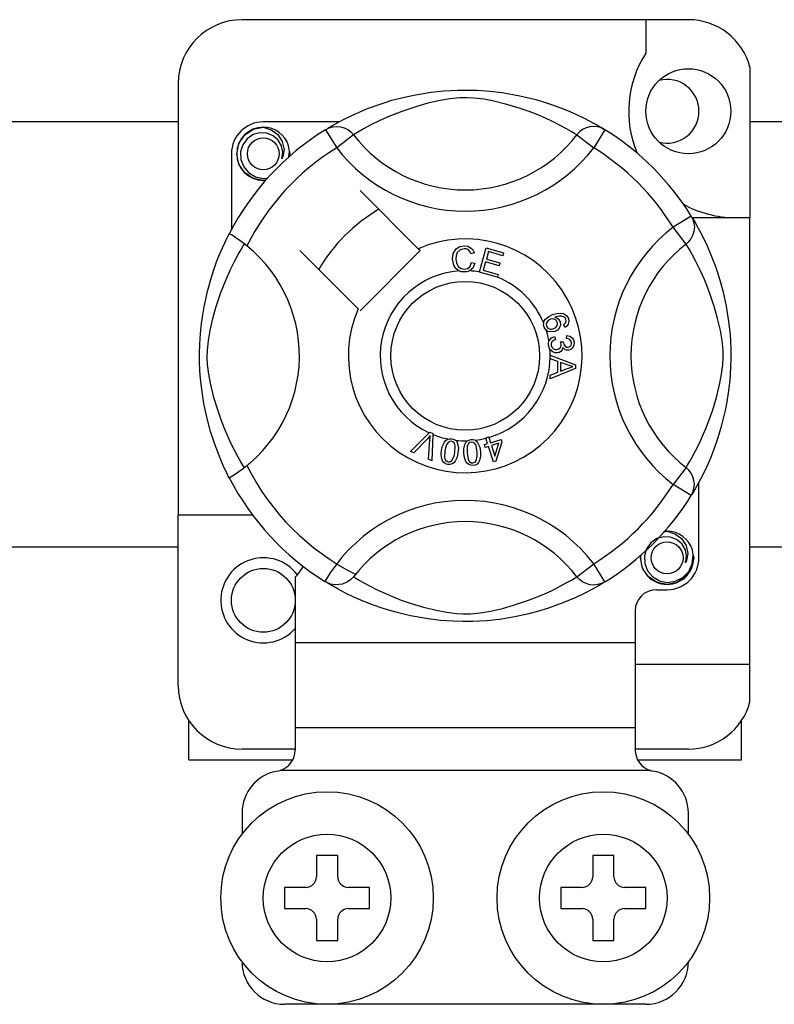
# Model space of a CAD drawing. Units: millimetres. Extents: x 355 to 1193, y -712 to -240.
# Drawn here: x 981 to 987, y -666 to -658 of the extents above; entities that cross this region are included whole.
import ezdxf

# ---------------------------------------------------------------- set-up
doc = ezdxf.new("R2010")
doc.units = ezdxf.units.MM

# ---------------------------------------------------------------- blocks, each defined once
blk = doc.blocks.new('ALZADO 10ISV')
for p, q in [((83.45, 37.3978), (80.0875, 37.3978)), ((83.1298, 37.3978), (83.1298, 37.145)), ((83.9144, 37.0404), (83.9144, 35.9076)), ((79.6071, 36.9174), (79.6071, 33.6659)), ((81.3943, 36.833), (81.5115, 36.8517)), ((81.5115, 36.8517), (81.6084, 36.8619)), ((81.6084, 36.8619), (81.7131, 36.8676)), ((81.7131, 36.8676), (81.7859, 36.8683)), ((81.7859, 36.8683), (81.8598, 36.8663)), ((81.8598, 36.8663), (81.955, 36.8596)), ((81.955, 36.8596), (82.0475, 36.8488)), ((81.1497, 36.7702), (81.2167, 36.7907)), ((81.2167, 36.7907), (81.2892, 36.81)), ((81.2892, 36.81), (81.3943, 36.833)), ((81.5793, 36.7895), (81.4881, 36.7687)), ((81.6529, 36.802), (81.5793, 36.7895)), ((81.7287, 36.8093), (81.6529, 36.802)), ((81.7827, 36.8102), (81.7287, 36.8093)), ((81.8345, 36.8075), (81.7827, 36.8102)), ((81.9081, 36.7985), (81.8345, 36.8075)), ((81.9747, 36.7861), (81.9081, 36.7985)), ((82.0823, 36.7599), (81.9747, 36.7861)), ((82.0475, 36.8488), (82.1799, 36.8256)), ((82.1799, 36.8256), (82.3013, 36.7962)), ((82.3013, 36.7962), (82.3878, 36.7702)), ((80.9415, 36.6894), (81.0326, 36.728)), ((81.0326, 36.728), (81.1497, 36.7702)), ((81.291, 36.7075), (81.1931, 36.6688)), ((81.4042, 36.7452), (81.291, 36.7075)), ((81.4881, 36.7687), (81.4042, 36.7452)), ((82.1763, 36.7317), (82.0823, 36.7599)), ((82.2505, 36.706), (82.1763, 36.7317)), ((82.3167, 36.6803), (82.2505, 36.706)), ((82.3878, 36.7702), (82.4667, 36.7427)), ((82.4667, 36.7427), (82.5386, 36.7143)), ((82.5386, 36.7143), (82.6025, 36.6864)), ((77.3452, 36.6299), (79.6071, 36.6299)), ((80.8088, 36.6231), (80.8669, 36.6536)), ((80.8669, 36.6536), (80.9415, 36.6894)), ((81.1194, 36.6356), (81.0576, 36.6049)), ((81.1931, 36.6688), (81.1194, 36.6356)), ((82.3748, 36.6556), (82.3167, 36.6803)), ((82.426, 36.6319), (82.3748, 36.6556)), ((82.4854, 36.6021), (82.426, 36.6319)), ((82.6025, 36.6864), (82.6705, 36.6537)), ((82.6705, 36.6537), (82.7261, 36.6245)), ((83.9144, 36.6299), (86.1763, 36.6299)), ((80.1054, 36.5288), (80.1715, 36.5731)), ((80.1715, 36.5731), (80.2476, 36.5881)), ((80.2183, 36.5823), (80.221, 36.5835)), ((80.221, 36.5835), (80.2363, 36.5866)), ((80.2363, 36.5866), (80.2439, 36.5877)), ((80.2439, 36.5877), (80.2459, 36.5879)), ((80.2459, 36.5879), (80.2468, 36.588)), ((80.2468, 36.588), (80.2473, 36.5881)), ((80.2473, 36.5881), (80.2476, 36.5881)), ((80.8184, 36.6281), (80.2476, 36.6281)), ((80.2476, 36.5881), (80.2476, 36.5881)), ((80.2476, 36.5881), (80.3068, 36.5694)), ((80.2476, 36.5881), (80.2476, 36.5881)), ((80.2476, 36.5881), (80.2476, 36.5881)), ((80.2476, 36.5881), (80.2476, 36.5881)), ((80.3068, 36.5694), (80.3563, 36.5321)), ((80.7163, 36.5693), (80.7426, 36.5824)), ((80.7163, 36.5693), (80.8005, 36.4331)), ((80.7323, 36.5791), (80.7651, 36.5985)), ((80.7387, 36.5835), (80.734, 36.581)), ((80.7426, 36.5824), (80.7708, 36.5904)), ((80.7651, 36.5985), (80.8088, 36.6231)), ((80.7708, 36.5904), (80.8, 36.5932)), ((80.8, 36.5932), (80.8293, 36.5905)), ((80.8293, 36.5905), (80.8575, 36.5826)), ((80.8575, 36.5826), (80.8839, 36.5697)), ((80.8839, 36.5697), (80.9074, 36.5521)), ((80.9686, 36.5556), (80.9409, 36.5389)), ((81.007, 36.5777), (80.9686, 36.5556)), ((81.0576, 36.6049), (81.007, 36.5777)), ((82.5326, 36.5765), (82.4854, 36.6021)), ((82.568, 36.5561), (82.5326, 36.5765)), ((82.5927, 36.5413), (82.568, 36.5561)), ((82.6536, 36.5697), (82.6301, 36.5521)), ((82.68, 36.5826), (82.6536, 36.5697)), ((82.7082, 36.5905), (82.68, 36.5826)), ((82.7375, 36.5932), (82.7082, 36.5905)), ((82.7261, 36.6245), (82.7698, 36.6)), ((82.8212, 36.5693), (82.737, 36.4331)), ((82.7667, 36.5904), (82.7375, 36.5932)), ((82.7949, 36.5824), (82.7667, 36.5904)), ((82.7698, 36.6), (82.8006, 36.5818)), ((82.8212, 36.5693), (82.7949, 36.5824)), ((82.8006, 36.5818), (82.8212, 36.5693)), ((82.8212, 36.5693), (82.8212, 36.5693)), ((80.063, 36.4653), (80.1054, 36.5288)), ((80.1253, 36.5006), (80.0931, 36.456)), ((80.1704, 36.5321), (80.1253, 36.5006)), ((80.2218, 36.5467), (80.1704, 36.5321)), ((80.2739, 36.544), (80.2218, 36.5467)), ((80.3222, 36.5244), (80.2739, 36.544)), ((80.3606, 36.4907), (80.3222, 36.5244)), ((80.3563, 36.5321), (80.3903, 36.4804)), ((80.3853, 36.448), (80.3606, 36.4907)), ((80.9274, 36.5305), (80.8005, 36.4331)), ((80.9074, 36.5521), (80.9274, 36.5305)), ((80.9409, 36.5389), (80.9274, 36.5305)), ((82.6101, 36.5305), (82.5927, 36.5413)), ((82.6301, 36.5521), (82.6101, 36.5305)), ((82.6101, 36.5305), (82.737, 36.4331)), ((80.0474, 36.388), (80.063, 36.4653)), ((80.0931, 36.456), (80.0767, 36.4026)), ((80.3947, 36.3996), (80.3853, 36.448)), ((80.3903, 36.4804), (80.4035, 36.4197)), ((80.4035, 36.4197), (80.3947, 36.3677)), ((80.4451, 36.4069), (80.4385, 36.448)), ((80.4401, 36.3638), (80.4451, 36.4069)), ((80.0074, 36.388), (80.0074, 35.8175)), ((80.063, 36.3106), (80.0474, 36.388)), ((80.0767, 36.4026), (80.0787, 36.3448)), ((80.0787, 36.3448), (80.0997, 36.2909)), ((80.3874, 36.3508), (80.3947, 36.3996)), ((80.3947, 36.3677), (80.3874, 36.3508)), ((80.4477, 36.388), (80.4435, 36.3667)), ((80.4477, 36.388), (80.4435, 36.3667)), ((80.4447, 36.4032), (80.4477, 36.388)), ((80.4447, 36.4032), (80.4477, 36.388)), ((80.1054, 36.2471), (80.063, 36.3106)), ((80.0997, 36.2909), (80.1372, 36.2464)), ((80.1715, 36.2028), (80.1054, 36.2471)), ((80.1372, 36.2464), (80.1892, 36.2152)), ((80.2476, 36.1878), (80.1715, 36.2028)), ((80.1892, 36.2152), (80.2487, 36.203)), ((80.2687, 36.192), (80.2476, 36.1878)), ((80.2487, 36.203), (80.2824, 36.2073)), ((81.4151, 35.6733), (80.9762, 36.1123)), ((83.4713, 35.9192), (83.3351, 35.835)), ((83.4713, 35.9192), (83.4843, 35.893)), ((83.477, 35.9076), (83.9144, 35.9076)), ((83.481, 35.9032), (83.5004, 35.8705)), ((83.4854, 35.8969), (83.4829, 35.9015)), ((83.4843, 35.893), (83.4924, 35.8647)), ((83.9144, 32.545), (83.9144, 35.9076)), ((83.4325, 35.7082), (83.3351, 35.835)), ((83.4924, 35.8647), (83.4951, 35.8355)), ((83.4951, 35.8355), (83.4925, 35.8063)), ((83.5004, 35.8705), (83.5251, 35.8267)), ((83.5251, 35.8267), (83.5556, 35.7686)), ((79.9573, 35.7181), (79.9721, 35.7489)), ((79.9721, 35.7489), (79.9829, 35.7706)), ((79.9829, 35.7706), (79.9901, 35.7847)), ((79.9941, 35.7838), (79.9901, 35.7847)), ((79.9901, 35.7847), (79.9901, 35.7847)), ((80.0117, 35.7741), (79.9941, 35.7838)), ((80.0417, 35.7546), (80.0117, 35.7741)), ((80.0808, 35.7268), (80.0417, 35.7546)), ((83.4716, 35.7516), (83.4541, 35.7281)), ((83.4846, 35.778), (83.4716, 35.7516)), ((83.4925, 35.8063), (83.4846, 35.778)), ((83.5556, 35.7686), (83.5913, 35.694)), ((79.9186, 35.6304), (79.9393, 35.6786)), ((79.9393, 35.6786), (79.9573, 35.7181)), ((80.0579, 35.6286), (80.0799, 35.667)), ((80.0799, 35.667), (80.0966, 35.6947)), ((80.1235, 35.6938), (80.0808, 35.7268)), ((80.0966, 35.6947), (80.105, 35.7082)), ((81.4291, 35.6594), (81.4151, 35.6733)), ((81.6786, 35.6366), (81.7005, 35.6717)), ((81.7005, 35.6717), (81.7283, 35.6888)), ((81.7303, 35.6659), (81.7086, 35.644)), ((81.7283, 35.6888), (81.7603, 35.695)), ((81.7604, 35.6734), (81.7303, 35.6659)), ((81.7603, 35.695), (81.7883, 35.6916)), ((81.7757, 35.6721), (81.7604, 35.6734)), ((81.79, 35.6664), (81.7757, 35.6721)), ((81.7883, 35.6916), (81.8132, 35.6784)), ((81.8039, 35.6527), (81.79, 35.6664)), ((81.8132, 35.6784), (81.8278, 35.6617)), ((81.8752, 35.4984), (81.9257, 35.6793)), ((81.9257, 35.6793), (82.0583, 35.6423)), ((83.4541, 35.7281), (83.4325, 35.7082)), ((83.4409, 35.6947), (83.4325, 35.7082)), ((83.4576, 35.667), (83.4409, 35.6947)), ((83.4796, 35.6286), (83.4576, 35.667)), ((83.5913, 35.694), (83.63, 35.6029)), ((79.896, 35.5731), (79.9186, 35.6304)), ((80.0306, 35.578), (80.0579, 35.6286)), ((80.5233, 35.6594), (80.9622, 35.2204)), ((80.9762, 35.2065), (81.4291, 35.6594)), ((81.6731, 35.5955), (81.6786, 35.6366)), ((81.6826, 35.5494), (81.6731, 35.5955)), ((81.701, 35.6207), (81.6991, 35.5963)), ((81.6991, 35.5963), (81.7035, 35.5651)), ((81.7086, 35.644), (81.701, 35.6207)), ((81.8124, 35.6351), (81.8039, 35.6527)), ((81.8371, 35.6416), (81.8124, 35.6351)), ((81.8278, 35.6617), (81.8371, 35.6416)), ((81.944, 35.6509), (81.9283, 35.5947)), ((81.9283, 35.5947), (82.0297, 35.5664)), ((82.0523, 35.6206), (81.944, 35.6509)), ((82.0583, 35.6423), (82.0523, 35.6206)), ((83.5069, 35.578), (83.4796, 35.6286)), ((83.63, 35.6029), (83.6512, 35.5469)), ((79.8724, 35.5071), (79.896, 35.5731)), ((79.9999, 35.5162), (80.0306, 35.578)), ((81.6979, 35.5236), (81.6826, 35.5494)), ((81.7217, 35.5055), (81.6979, 35.5236)), ((81.7035, 35.5651), (81.7179, 35.5373)), ((81.7179, 35.5373), (81.7384, 35.5237)), ((81.7384, 35.5237), (81.7628, 35.5195)), ((81.7628, 35.5195), (81.7848, 35.5242)), ((81.7848, 35.5242), (81.8029, 35.5374)), ((81.8259, 35.5267), (81.8012, 35.5065)), ((81.8029, 35.5374), (81.8171, 35.5695)), ((81.8171, 35.5695), (81.8425, 35.5639)), ((81.8425, 35.5639), (81.8259, 35.5267)), ((81.9223, 35.5732), (81.9048, 35.5107)), ((82.0237, 35.5448), (81.9223, 35.5732)), ((82.0297, 35.5664), (82.0237, 35.5448)), ((83.5376, 35.5162), (83.5069, 35.578)), ((83.6512, 35.5469), (83.6722, 35.4858)), ((79.8491, 35.4334), (79.8724, 35.5071)), ((79.9667, 35.4424), (79.9999, 35.5162)), ((81.7395, 35.4999), (81.7217, 35.5055)), ((81.7654, 35.498), (81.7395, 35.4999)), ((81.7813, 35.4997), (81.7654, 35.498)), ((81.8012, 35.5065), (81.7813, 35.4997)), ((81.8746, 35.4959), (81.8752, 35.4984)), ((82.0114, 35.4577), (81.8746, 35.4959)), ((81.9048, 35.5107), (82.0174, 35.4793)), ((82.0119, 35.4594), (82.0114, 35.4577)), ((82.0174, 35.4793), (82.0119, 35.4594)), ((83.5708, 35.4424), (83.5376, 35.5162)), ((83.6722, 35.4858), (83.6926, 35.4189)), ((79.8267, 35.3511), (79.8491, 35.4334)), ((79.9281, 35.3445), (79.9667, 35.4424)), ((83.6095, 35.3445), (83.5708, 35.4424)), ((83.6926, 35.4189), (83.712, 35.3463)), ((79.8017, 35.2365), (79.8267, 35.3511)), ((79.8903, 35.2314), (79.9281, 35.3445)), ((83.6472, 35.2314), (83.6095, 35.3445)), ((83.712, 35.3463), (83.7349, 35.2412)), ((79.7911, 35.1748), (79.8017, 35.2365)), ((79.8669, 35.1474), (79.8903, 35.2314)), ((83.6706, 35.1474), (83.6472, 35.2314)), ((83.7349, 35.2412), (83.7537, 35.124)), ((79.782, 35.1094), (79.7911, 35.1748)), ((79.846, 35.0562), (79.8669, 35.1474)), ((82.3732, 35.1434), (82.3982, 35.1633)), ((82.3982, 35.1633), (82.4273, 35.1766)), ((82.4273, 35.1766), (82.4729, 35.1882)), ((82.4753, 35.1663), (82.4438, 35.158)), ((82.4438, 35.158), (82.4582, 35.1528)), ((82.4582, 35.1528), (82.4705, 35.1436)), ((82.4729, 35.1882), (82.5095, 35.1852)), ((82.496, 35.1661), (82.4753, 35.1663)), ((82.5153, 35.1588), (82.496, 35.1661)), ((82.5095, 35.1852), (82.5345, 35.1685)), ((82.5221, 35.1527), (82.5153, 35.1588)), ((82.5279, 35.1426), (82.5221, 35.1527)), ((82.5345, 35.1685), (82.5463, 35.1479)), ((82.5463, 35.1479), (82.5504, 35.1262)), ((83.6915, 35.0562), (83.6706, 35.1474)), ((79.7742, 35.034), (79.782, 35.1094)), ((82.3598, 35.0996), (82.36, 35.1132)), ((82.3637, 35.083), (82.3598, 35.0996)), ((82.36, 35.1132), (82.3601, 35.1146)), ((82.3601, 35.1146), (82.3648, 35.1299)), ((82.3705, 35.0696), (82.3637, 35.083)), ((82.3648, 35.1299), (82.3732, 35.1434)), ((82.3832, 35.1185), (82.3795, 35.1044)), ((82.3795, 35.1044), (82.3816, 35.09)), ((82.3816, 35.09), (82.3919, 35.0757)), ((82.3949, 35.1328), (82.3832, 35.1185)), ((82.3919, 35.0757), (82.408, 35.0684)), ((82.411, 35.1421), (82.3949, 35.1328)), ((82.4243, 35.1451), (82.411, 35.1421)), ((82.4379, 35.1437), (82.4243, 35.1451)), ((82.4356, 35.0715), (82.451, 35.0799)), ((82.453, 35.1353), (82.4379, 35.1437)), ((82.451, 35.0799), (82.4618, 35.0937)), ((82.4625, 35.1208), (82.453, 35.1353)), ((82.4618, 35.0937), (82.4649, 35.1072)), ((82.4649, 35.1072), (82.4625, 35.1208)), ((82.4773, 35.0738), (82.4631, 35.0591)), ((82.4705, 35.1436), (82.4835, 35.1235)), ((82.4865, 35.0979), (82.4773, 35.0738)), ((82.4835, 35.1235), (82.4865, 35.0979)), ((82.5109, 35.1022), (82.5206, 35.1097)), ((82.5206, 35.081), (82.5109, 35.1022)), ((82.5206, 35.1097), (82.5265, 35.1173)), ((82.5349, 35.0909), (82.5206, 35.081)), ((82.5265, 35.1173), (82.53, 35.1313)), ((82.53, 35.1313), (82.5279, 35.1426)), ((82.5453, 35.1048), (82.5349, 35.0909)), ((82.5504, 35.1262), (82.5453, 35.1048)), ((83.7537, 35.124), (83.7639, 35.0272)), ((79.7692, 34.9554), (79.7742, 35.034)), ((79.8336, 34.9827), (79.846, 35.0562)), ((82.3797, 35.059), (82.3705, 35.0696)), ((82.3924, 35.0506), (82.3797, 35.059)), ((82.4069, 35.0461), (82.3924, 35.0506)), ((82.4451, 35.0497), (82.4069, 35.0461)), ((82.4077, 34.9906), (82.4193, 35.0018)), ((82.408, 35.0684), (82.422, 35.068)), ((82.4193, 35.0018), (82.4425, 35.0118)), ((82.422, 35.068), (82.4356, 35.0715)), ((82.4425, 35.0118), (82.4483, 34.9891)), ((82.4631, 35.0591), (82.4451, 35.0497)), ((82.5321, 34.9965), (82.5335, 35.0202)), ((82.5335, 35.0202), (82.556, 35.0153)), ((82.556, 35.0153), (82.5749, 35.0021)), ((82.5749, 35.0021), (82.5846, 34.9868)), ((83.7039, 34.9827), (83.6915, 35.0562)), ((83.7639, 35.0272), (83.7695, 34.9224)), ((79.7673, 34.8876), (79.7692, 34.9554)), ((79.8263, 34.9069), (79.8336, 34.9827)), ((82.3963, 34.9627), (82.3998, 34.9766)), ((82.3964, 34.9456), (82.3963, 34.9627)), ((82.4003, 34.9285), (82.3964, 34.9456)), ((82.3998, 34.9766), (82.4077, 34.9906)), ((82.4075, 34.9146), (82.4003, 34.9285)), ((82.4161, 34.9604), (82.4155, 34.9477)), ((82.4155, 34.9477), (82.4211, 34.9314)), ((82.4214, 34.9719), (82.4161, 34.9604)), ((82.4211, 34.9314), (82.4333, 34.9192)), ((82.4334, 34.9826), (82.4214, 34.9719)), ((82.4483, 34.9891), (82.4334, 34.9826)), ((82.475, 34.9185), (82.4867, 34.93)), ((82.4867, 34.93), (82.4915, 34.9419)), ((82.4874, 34.9708), (82.508, 34.9707)), ((82.4898, 34.9639), (82.4874, 34.9708)), ((82.4918, 34.9548), (82.4898, 34.9639)), ((82.4915, 34.9419), (82.4918, 34.9548)), ((82.5052, 34.9297), (82.5003, 34.9126)), ((82.52, 34.9141), (82.5052, 34.9297)), ((82.508, 34.9707), (82.508, 34.9685)), ((82.508, 34.9685), (82.5081, 34.9669)), ((82.5081, 34.9669), (82.5123, 34.9517)), ((82.5123, 34.9517), (82.5212, 34.9388)), ((82.5212, 34.9388), (82.5319, 34.9328)), ((82.5319, 34.9328), (82.5442, 34.9321)), ((82.5547, 34.9909), (82.5321, 34.9965)), ((82.5442, 34.9321), (82.5569, 34.9364)), ((82.5654, 34.9805), (82.5547, 34.9909)), ((82.5569, 34.9364), (82.5662, 34.946)), ((82.5777, 34.9254), (82.5638, 34.9138)), ((82.5701, 34.9664), (82.5654, 34.9805)), ((82.5662, 34.946), (82.5699, 34.9559)), ((82.5699, 34.9559), (82.5701, 34.9664)), ((82.5877, 34.9461), (82.5777, 34.9254)), ((82.5846, 34.9868), (82.5891, 34.9692)), ((82.5891, 34.9692), (82.5877, 34.9461)), ((83.7112, 34.9069), (83.7039, 34.9827)), ((79.7677, 34.8214), (79.7673, 34.8876)), ((79.8253, 34.8528), (79.8263, 34.9069)), ((79.828, 34.8011), (79.8253, 34.8528)), ((82.4282, 34.8957), (82.4075, 34.9146)), ((82.4092, 34.8712), (82.5998, 34.7984)), ((82.4092, 34.8707), (82.4092, 34.8712)), ((82.4092, 34.8648), (82.4092, 34.8707)), ((82.4093, 34.8444), (82.4092, 34.8648)), ((82.445, 34.8895), (82.4282, 34.8957)), ((82.4333, 34.9192), (82.4459, 34.914)), ((82.4629, 34.889), (82.445, 34.8895)), ((82.4459, 34.914), (82.4595, 34.9135)), ((82.4595, 34.9135), (82.475, 34.9185)), ((82.4766, 34.8921), (82.4629, 34.889)), ((82.4889, 34.8989), (82.4766, 34.8921)), ((82.5003, 34.9126), (82.4889, 34.8989)), ((82.5328, 34.9089), (82.52, 34.9141)), ((82.5465, 34.9082), (82.5328, 34.9089)), ((82.5638, 34.9138), (82.5465, 34.9082)), ((83.7095, 34.8011), (83.7122, 34.8528)), ((83.7122, 34.8528), (83.7112, 34.9069)), ((83.7702, 34.8496), (83.7682, 34.7758)), ((83.7695, 34.9224), (83.7702, 34.8496)), ((79.7703, 34.7555), (79.7677, 34.8214)), ((79.837, 34.7275), (79.828, 34.8011)), ((82.467, 34.8236), (82.4093, 34.8444)), ((82.4672, 34.744), (82.467, 34.8236)), ((82.4875, 34.8164), (82.4876, 34.7518)), ((82.5434, 34.7955), (82.4875, 34.8164)), ((82.5403, 34.7717), (82.5623, 34.7797)), ((82.5592, 34.7903), (82.5434, 34.7955)), ((82.5798, 34.7853), (82.5592, 34.7903)), ((82.5623, 34.7797), (82.5798, 34.7853)), ((82.5998, 34.7984), (82.5999, 34.7712)), ((83.7005, 34.7275), (83.7095, 34.8011)), ((83.7682, 34.7758), (83.7616, 34.6806)), ((79.7747, 34.694), (79.7703, 34.7555)), ((79.8494, 34.6609), (79.837, 34.7275)), ((82.5999, 34.7712), (82.4095, 34.693)), ((82.4095, 34.7216), (82.4672, 34.744)), ((82.4095, 34.693), (82.4095, 34.7216)), ((82.4876, 34.7518), (82.5403, 34.7717)), ((83.6881, 34.6609), (83.7005, 34.7275)), ((79.7857, 34.5952), (79.7747, 34.694)), ((79.8756, 34.5532), (79.8494, 34.6609)), ((83.6619, 34.5532), (83.6881, 34.6609)), ((83.7616, 34.6806), (83.7508, 34.588)), ((79.7999, 34.5066), (79.7857, 34.5952)), ((79.9038, 34.4592), (79.8756, 34.5532)), ((83.6337, 34.4592), (83.6619, 34.5532)), ((83.7508, 34.588), (83.7401, 34.5203)), ((79.8237, 34.3947), (79.7999, 34.5066)), ((83.7401, 34.5203), (83.7276, 34.4557)), ((79.9295, 34.385), (79.9038, 34.4592)), ((83.608, 34.385), (83.6337, 34.4592)), ((83.7276, 34.4557), (83.6982, 34.3343)), ((79.8499, 34.2974), (79.8237, 34.3947)), ((79.9552, 34.3188), (79.9295, 34.385)), ((83.5823, 34.3188), (83.608, 34.385)), ((83.6982, 34.3343), (83.6721, 34.2477)), ((79.8788, 34.2077), (79.8499, 34.2974)), ((79.98, 34.2607), (79.9552, 34.3188)), ((80.0036, 34.2096), (79.98, 34.2607)), ((81.3572, 34.1465), (81.4977, 34.2865)), ((81.5056, 34.2666), (81.4935, 34.2527)), ((81.4977, 34.2865), (81.5022, 34.291)), ((81.5022, 34.291), (81.5259, 34.2806)), ((81.5038, 34.2523), (81.5056, 34.2666)), ((81.5256, 34.2742), (81.5169, 34.0763)), ((81.5259, 34.2806), (81.5256, 34.2742)), ((83.5339, 34.2096), (83.5575, 34.2607)), ((83.5575, 34.2607), (83.5823, 34.3188)), ((79.9068, 34.1323), (79.8788, 34.2077)), ((80.0334, 34.1502), (80.0036, 34.2096)), ((81.4836, 34.2422), (81.3808, 34.1361)), ((81.4935, 34.2527), (81.4836, 34.2422)), ((81.4919, 34.0873), (81.5022, 34.234)), ((81.5022, 34.234), (81.5038, 34.2523)), ((81.5913, 34.1555), (81.5985, 34.1874)), ((81.5985, 34.1874), (81.6121, 34.217)), ((81.6121, 34.217), (81.6228, 34.2293)), ((81.6275, 34.1984), (81.6151, 34.1517)), ((81.6228, 34.2293), (81.6364, 34.2384)), ((81.6423, 34.2172), (81.6275, 34.1984)), ((81.6364, 34.2384), (81.6391, 34.2396)), ((81.6391, 34.2396), (81.6519, 34.2425)), ((81.6532, 34.2224), (81.6423, 34.2172)), ((81.6519, 34.2425), (81.6659, 34.2423)), ((81.6653, 34.2228), (81.6532, 34.2224)), ((81.6766, 34.2186), (81.6653, 34.2228)), ((81.6659, 34.2423), (81.6684, 34.2419)), ((81.6684, 34.2419), (81.6804, 34.2388)), ((81.6853, 34.2103), (81.6766, 34.2186)), ((81.6804, 34.2388), (81.6912, 34.2336)), ((81.6911, 34.1997), (81.6853, 34.2103)), ((81.6905, 34.1395), (81.6935, 34.1878)), ((81.6935, 34.1878), (81.6911, 34.1997)), ((81.6912, 34.2336), (81.6954, 34.2305)), ((81.6954, 34.2305), (81.7032, 34.2226)), ((81.7032, 34.2226), (81.7081, 34.2153)), ((81.7081, 34.2153), (81.7175, 34.1712)), ((81.7587, 34.1667), (81.7652, 34.1985)), ((81.7652, 34.1985), (81.7727, 34.213)), ((81.7727, 34.213), (81.7838, 34.2249)), ((81.7843, 34.184), (81.7829, 34.1357)), ((81.7838, 34.2249), (81.7861, 34.2265)), ((81.7878, 34.1956), (81.7843, 34.184)), ((81.7861, 34.2265), (81.798, 34.2324)), ((81.7945, 34.2057), (81.7878, 34.1956)), ((81.8039, 34.2131), (81.7945, 34.2057)), ((81.798, 34.2324), (81.8118, 34.2353)), ((81.8155, 34.2163), (81.8039, 34.2131)), ((81.8118, 34.2353), (81.8142, 34.2355)), ((81.8142, 34.2355), (81.8266, 34.2353)), ((81.8275, 34.2148), (81.8155, 34.2163)), ((81.8266, 34.2353), (81.8382, 34.2327)), ((81.8379, 34.2087), (81.8275, 34.2148)), ((81.8458, 34.1996), (81.8379, 34.2087)), ((81.8382, 34.2327), (81.8431, 34.2306)), ((81.8431, 34.2306), (81.8525, 34.2248)), ((81.851, 34.1887), (81.8458, 34.1996)), ((81.8591, 34.141), (81.851, 34.1887)), ((81.8525, 34.2248), (81.8588, 34.2188)), ((81.8588, 34.2188), (81.878, 34.1781)), ((81.9131, 34.1977), (81.9377, 34.2053)), ((81.9195, 34.1772), (81.9131, 34.1977)), ((81.9441, 34.1849), (81.9195, 34.1772)), ((81.9241, 34.2488), (81.9464, 34.2557)), ((81.9251, 34.2457), (81.9241, 34.2488)), ((81.9377, 34.2053), (81.9251, 34.2457)), ((81.9807, 34.0672), (81.9441, 34.1849)), ((81.9464, 34.2557), (81.9476, 34.2518)), ((81.9476, 34.2518), (81.9599, 34.2122)), ((81.9599, 34.2122), (82.0387, 34.2368)), ((82.0232, 34.2095), (81.9663, 34.1918)), ((81.9663, 34.1918), (81.9918, 34.1099)), ((81.9918, 34.1099), (82.0232, 34.2095)), ((82.0451, 34.2164), (81.9989, 34.0728)), ((82.0387, 34.2368), (82.0451, 34.2164)), ((83.5041, 34.1502), (83.5339, 34.2096)), ((83.6721, 34.2477), (83.6447, 34.1689)), ((79.932, 34.0714), (79.9068, 34.1323)), ((80.0591, 34.1029), (80.0334, 34.1502)), ((81.3808, 34.1361), (81.3572, 34.1465)), ((81.588, 34.123), (81.5913, 34.1555)), ((81.5918, 34.0907), (81.588, 34.123)), ((81.6151, 34.1517), (81.6121, 34.1033)), ((81.6682, 34.0777), (81.6844, 34.1109)), ((81.6844, 34.1109), (81.6905, 34.1395)), ((81.7144, 34.1356), (81.7071, 34.1037)), ((81.7175, 34.1712), (81.7144, 34.1356)), ((81.7589, 34.134), (81.7587, 34.1667)), ((81.7631, 34.1016), (81.7589, 34.134)), ((81.7829, 34.1357), (81.791, 34.0879)), ((81.8514, 34.0759), (81.8596, 34.1118)), ((81.8596, 34.1118), (81.8591, 34.141)), ((81.8834, 34.1101), (81.8768, 34.0782)), ((81.878, 34.1781), (81.8831, 34.1427)), ((81.8831, 34.1427), (81.8834, 34.1101)), ((83.4784, 34.1029), (83.5041, 34.1502)), ((83.6447, 34.1689), (83.6163, 34.0969)), ((79.9537, 34.0231), (79.932, 34.0714)), ((80.0794, 34.0675), (80.0591, 34.1029)), ((80.0942, 34.0428), (80.0794, 34.0675)), ((80.105, 34.0254), (80.0942, 34.0428)), ((81.5169, 34.0763), (81.4919, 34.0873)), ((81.5979, 34.0755), (81.5918, 34.0907)), ((81.6079, 34.0627), (81.5979, 34.0755)), ((81.6215, 34.0538), (81.6079, 34.0627)), ((81.6121, 34.1033), (81.6146, 34.0914)), ((81.6146, 34.0914), (81.6204, 34.0808)), ((81.6204, 34.0808), (81.6292, 34.0725)), ((81.6372, 34.0492), (81.6215, 34.0538)), ((81.6292, 34.0725), (81.6406, 34.0683)), ((81.6535, 34.0485), (81.6372, 34.0492)), ((81.6406, 34.0683), (81.6491, 34.068)), ((81.6491, 34.068), (81.6573, 34.0701)), ((81.6693, 34.0527), (81.6535, 34.0485)), ((81.6573, 34.0701), (81.6682, 34.0777)), ((81.6828, 34.0617), (81.6693, 34.0527)), ((81.6935, 34.0741), (81.6828, 34.0617)), ((81.7071, 34.1037), (81.6935, 34.0741)), ((81.7742, 34.071), (81.7631, 34.1016)), ((81.7835, 34.0577), (81.7742, 34.071)), ((81.7962, 34.0475), (81.7835, 34.0577)), ((81.791, 34.0879), (81.7961, 34.0769)), ((81.7961, 34.0769), (81.8042, 34.0679)), ((81.8115, 34.0419), (81.7962, 34.0475)), ((81.8042, 34.0679), (81.8147, 34.0619)), ((81.8278, 34.0411), (81.8115, 34.0419)), ((81.8147, 34.0619), (81.8267, 34.0605)), ((81.8267, 34.0605), (81.8426, 34.066)), ((81.8438, 34.0441), (81.8278, 34.0411)), ((81.8426, 34.066), (81.8514, 34.0759)), ((81.8581, 34.0518), (81.8438, 34.0441)), ((81.8693, 34.0637), (81.8581, 34.0518)), ((81.8768, 34.0782), (81.8693, 34.0637)), ((81.9989, 34.0728), (81.9807, 34.0672)), ((83.4325, 34.0254), (83.4433, 34.0428)), ((83.4433, 34.0428), (83.4581, 34.0675)), ((83.4581, 34.0675), (83.4784, 34.1029)), ((83.6163, 34.0969), (83.5884, 34.033)), ((79.9716, 33.9856), (79.9537, 34.0231)), ((79.9839, 33.9609), (79.9716, 33.9856)), ((79.9901, 33.9488), (79.9839, 33.9609)), ((83.4325, 34.0254), (83.3351, 33.8985)), ((83.4541, 34.0055), (83.4325, 34.0254)), ((83.4716, 33.9819), (83.4541, 34.0055)), ((83.4846, 33.9556), (83.4716, 33.9819)), ((83.5557, 33.9651), (83.5265, 33.9095)), ((83.5884, 34.033), (83.5557, 33.9651)), ((79.9902, 33.9486), (79.9901, 33.9488)), ((83.4713, 33.8143), (83.3351, 33.8985)), ((83.4925, 33.9273), (83.4846, 33.9556)), ((83.4924, 33.8688), (83.4951, 33.8981)), ((83.4951, 33.8981), (83.4925, 33.9273)), ((83.5265, 33.9095), (83.502, 33.8657)), ((83.5301, 33.3456), (83.5301, 33.9163)), ((83.4713, 33.8143), (83.4843, 33.8406)), ((83.475, 33.8205), (83.4713, 33.8143)), ((83.4838, 33.8349), (83.4758, 33.8217)), ((83.502, 33.8657), (83.4838, 33.8349)), ((83.4843, 33.8406), (83.4924, 33.8688)), ((79.6071, 32.3849), (79.6071, 33.6659)), ((80.1675, 33.6659), (79.6071, 33.6659)), ((83.2606, 33.54), (83.2634, 33.5412)), ((83.2634, 33.5412), (83.2786, 33.5443)), ((83.2688, 33.5416), (83.2899, 33.5458)), ((83.2786, 33.5443), (83.2863, 33.5454)), ((83.2863, 33.5454), (83.2882, 33.5456)), ((83.2882, 33.5456), (83.2892, 33.5457)), ((83.2892, 33.5457), (83.2897, 33.5457)), ((83.2897, 33.5457), (83.2899, 33.5458)), ((83.2899, 33.5458), (83.3492, 33.5271)), ((83.2899, 33.5458), (83.2899, 33.5458)), ((83.2899, 33.5458), (83.2899, 33.5458)), ((83.2899, 33.5458), (83.2899, 33.5458)), ((83.2899, 33.5458), (83.2899, 33.5458)), ((83.3492, 33.5271), (83.3986, 33.4898)), ((83.1676, 33.4583), (83.1354, 33.4137)), ((83.2127, 33.4898), (83.1676, 33.4583)), ((83.2642, 33.5043), (83.2127, 33.4898)), ((83.3162, 33.5017), (83.2642, 33.5043)), ((83.3646, 33.482), (83.3162, 33.5017)), ((83.403, 33.4483), (83.3646, 33.482)), ((83.3986, 33.4898), (83.4326, 33.438)), ((83.4276, 33.4056), (83.403, 33.4483)), ((79.6071, 33.4254), (77.3452, 33.4254)), ((83.0898, 33.3456), (83.094, 33.3669)), ((83.0898, 33.3456), (83.094, 33.3669)), ((83.1354, 33.4137), (83.119, 33.3603)), ((83.437, 33.3572), (83.4276, 33.4056)), ((83.4326, 33.438), (83.4458, 33.3773)), ((83.4458, 33.3773), (83.437, 33.3253)), ((83.4874, 33.3646), (83.4809, 33.4057)), ((86.1763, 33.4254), (83.9144, 33.4254)), ((82.6101, 33.203), (82.737, 33.3005)), ((82.8212, 33.1643), (82.737, 33.3005)), ((83.1053, 33.2683), (83.0898, 33.3456)), ((83.1053, 33.2683), (83.0898, 33.3456)), ((83.119, 33.3603), (83.121, 33.3025)), ((83.121, 33.3025), (83.142, 33.2486)), ((83.4297, 33.3084), (83.437, 33.3572)), ((83.437, 33.3253), (83.4297, 33.3084)), ((83.4526, 33.2417), (83.4799, 33.299)), ((83.4901, 33.3456), (83.4745, 33.2683)), ((83.4901, 33.3456), (83.4745, 33.2683)), ((83.4799, 33.299), (83.4874, 33.3646)), ((83.487, 33.3609), (83.4901, 33.3456)), ((83.487, 33.3609), (83.4901, 33.3456)), ((83.1477, 33.2047), (83.1053, 33.2683)), ((83.1477, 33.2047), (83.1053, 33.2683)), ((83.142, 33.2486), (83.1795, 33.2041)), ((83.4081, 33.1964), (83.4526, 33.2417)), ((83.4745, 33.2683), (83.4321, 33.2047)), ((83.4745, 33.2683), (83.4321, 33.2047)), ((80.4878, 33.2), (80.4878, 32.7051)), ((80.716, 33.1645), (80.7115, 33.1673)), ((80.7542, 33.1474), (80.716, 33.1645)), ((80.7369, 33.1517), (80.718, 33.1633)), ((80.7677, 33.1336), (80.7369, 33.1517)), ((80.7927, 33.1411), (80.7542, 33.1474)), ((80.8434, 33.1475), (80.7927, 33.1411)), ((80.8763, 33.1611), (80.8434, 33.1475)), ((80.9037, 33.1796), (80.8763, 33.1611)), ((80.927, 33.2025), (80.9037, 33.1796)), ((80.9274, 33.203), (80.927, 33.2025)), ((80.9274, 33.203), (80.9448, 33.1923)), ((80.9448, 33.1923), (80.9695, 33.1774)), ((80.9695, 33.1774), (81.0049, 33.1571)), ((81.0049, 33.1571), (81.0522, 33.1315)), ((82.4799, 33.1286), (82.5305, 33.1559)), ((82.5305, 33.1559), (82.5689, 33.178)), ((82.5689, 33.178), (82.5966, 33.1947)), ((82.5966, 33.1947), (82.6101, 33.203)), ((82.6301, 33.1815), (82.6101, 33.203)), ((82.6536, 33.1639), (82.6301, 33.1815)), ((82.68, 33.151), (82.6536, 33.1639)), ((82.7082, 33.143), (82.68, 33.151)), ((82.7949, 33.1512), (82.7667, 33.1432)), ((82.8055, 33.1547), (82.7724, 33.1351)), ((82.8212, 33.1643), (82.7949, 33.1512)), ((82.8212, 33.1643), (82.8055, 33.1547)), ((83.2139, 33.1605), (83.1477, 33.2047)), ((83.2139, 33.1605), (83.1477, 33.2047)), ((83.1795, 33.2041), (83.2315, 33.1729)), ((83.2899, 33.1455), (83.2139, 33.1605)), ((83.2899, 33.1455), (83.2139, 33.1605)), ((83.2315, 33.1729), (83.291, 33.1607)), ((83.366, 33.1605), (83.2899, 33.1455)), ((83.366, 33.1605), (83.2899, 33.1455)), ((83.291, 33.1607), (83.3512, 33.1683)), ((83.3512, 33.1683), (83.4081, 33.1964)), ((83.4321, 33.2047), (83.366, 33.1605)), ((83.4321, 33.2047), (83.366, 33.1605)), ((80.8114, 33.109), (80.7677, 33.1336)), ((80.867, 33.0799), (80.8114, 33.109)), ((80.935, 33.0472), (80.867, 33.0799)), ((81.0522, 33.1315), (81.1115, 33.1017)), ((81.1115, 33.1017), (81.1627, 33.078)), ((81.1627, 33.078), (81.2208, 33.0532)), ((82.3444, 33.0648), (82.4181, 33.0979)), ((82.4181, 33.0979), (82.4799, 33.1286)), ((82.6706, 33.0799), (82.596, 33.0442)), ((82.7287, 33.1105), (82.6706, 33.0799)), ((82.7375, 33.1404), (82.7082, 33.143)), ((82.7724, 33.1351), (82.7287, 33.1105)), ((82.7667, 33.1432), (82.7375, 33.1404)), ((83.2099, 33.1054), (83.2899, 33.1054)), ((80.9989, 33.0192), (80.935, 33.0472)), ((81.0708, 32.9909), (80.9989, 33.0192)), ((81.2208, 33.0532), (81.287, 33.0276)), ((81.287, 33.0276), (81.3612, 33.0019)), ((81.3612, 33.0019), (81.4552, 32.9736)), ((82.1333, 32.9884), (82.2465, 33.0261)), ((82.2465, 33.0261), (82.3444, 33.0648)), ((82.5049, 33.0055), (82.3878, 32.9634)), ((82.596, 33.0442), (82.5049, 33.0055)), ((81.1497, 32.9634), (81.0708, 32.9909)), ((81.2363, 32.9374), (81.1497, 32.9634)), ((81.3576, 32.9079), (81.2363, 32.9374)), ((81.4552, 32.9736), (81.5628, 32.9474)), ((81.5628, 32.9474), (81.6294, 32.9351)), ((81.6294, 32.9351), (81.703, 32.926)), ((81.703, 32.926), (81.7548, 32.9234)), ((81.7548, 32.9234), (81.8088, 32.9243)), ((81.8088, 32.9243), (81.8846, 32.9316)), ((81.8846, 32.9316), (81.9582, 32.9441)), ((81.9582, 32.9441), (82.0494, 32.9649)), ((82.0494, 32.9649), (82.1333, 32.9884)), ((82.2483, 32.9235), (82.1432, 32.9006)), ((82.3208, 32.9429), (82.2483, 32.9235)), ((82.3878, 32.9634), (82.3208, 32.9429)), ((83.0497, 32.9453), (83.0497, 32.7051)), ((81.49, 32.8848), (81.3576, 32.9079)), ((81.5825, 32.8739), (81.49, 32.8848)), ((81.6777, 32.8673), (81.5825, 32.8739)), ((81.7516, 32.8653), (81.6777, 32.8673)), ((81.8244, 32.866), (81.7516, 32.8653)), ((81.9291, 32.8717), (81.8244, 32.866)), ((82.026, 32.8818), (81.9291, 32.8717)), ((82.1432, 32.9006), (82.026, 32.8818)), ((83.0497, 32.7051), (80.4878, 32.7051)), ((80.4878, 32.7051), (80.4878, 32.0646)), ((83.0497, 32.7051), (83.0497, 32.0646)), ((83.0497, 32.545), (83.9144, 32.545)), ((83.9144, 32.2619), (83.9144, 32.545)), ((79.6872, 31.8245), (79.6872, 32.1193)), ((83.8503, 31.8245), (83.8503, 32.1193)), ((83.0497, 32.0646), (80.4878, 32.0646)), ((80.4878, 32.0646), (80.4878, 31.8978)), ((83.0497, 32.0646), (83.0497, 31.8978)), ((80.4878, 31.9045), (80.0875, 31.9045)), ((83.45, 31.9045), (83.0497, 31.9045)), ((79.6872, 31.8245), (80.4677, 31.8245)), ((83.0697, 31.8245), (83.8503, 31.8245)), ((83.164, 31.7444), (80.3735, 31.7444)), ((80.0875, 31.4241), (80.0875, 31.264)), ((83.45, 31.264), (83.45, 31.4241)), ((80.808, 31.1039), (80.6479, 31.1039)), ((80.6479, 31.1039), (80.6479, 30.9438)), ((80.808, 30.9438), (80.808, 31.1039)), ((82.7295, 31.1039), (82.7295, 30.9438)), ((82.8896, 31.1039), (82.7295, 31.1039)), ((82.8896, 30.9438), (82.8896, 31.1039)), ((80.5678, 30.8637), (80.4077, 30.8637)), ((80.4077, 30.8637), (80.4077, 30.7036)), ((81.0482, 30.8637), (80.8881, 30.8637)), ((81.0482, 30.7036), (81.0482, 30.8637)), ((82.4893, 30.8637), (82.4893, 30.7036)), ((82.6494, 30.8637), (82.4893, 30.8637)), ((83.1298, 30.8637), (82.9697, 30.8637)), ((83.1298, 30.7036), (83.1298, 30.8637)), ((80.4077, 30.7036), (80.5678, 30.7036)), ((80.8881, 30.7036), (81.0482, 30.7036)), ((82.4893, 30.7036), (82.6494, 30.7036)), ((82.9697, 30.7036), (83.1298, 30.7036)), ((80.6479, 30.6235), (80.6479, 30.4634)), ((80.808, 30.4634), (80.808, 30.6235)), ((82.7295, 30.6235), (82.7295, 30.4634)), ((82.8896, 30.4634), (82.8896, 30.6235)), ((80.6479, 30.4634), (80.808, 30.4634)), ((82.7295, 30.4634), (82.8896, 30.4634)), ((83.1298, 29.983), (80.4077, 29.983))]:
    blk.add_line(p, q)
for centre, radius in [((83.45, 36.7082), 0.3202), ((80.2476, 36.388), 0.1201), ((81.7688, 34.8668), 0.5604), ((83.2899, 33.3456), 0.1201), ((80.2476, 33.0254), 0.2402), ((80.728, 30.7837), 0.8006), ((82.8096, 30.7837), 0.8006), ((80.728, 30.7837), 0.4804), ((82.8096, 30.7837), 0.4804)]:
    blk.add_circle(centre, radius)
for centre, radius, start, end in [((80.0875, 36.9174), 0.4804, 90, 180), ((83.45, 36.9174), 0.4804, 14.83511, 90), ((83.8007, 36.7082), 0.8006, 146.93149, 203.29901), ((83.2899, 36.7082), 0.2402, 0, 104.47751), ((83.2899, 36.7082), 0.2402, 255.52249, 0), ((81.7688, 34.8668), 2.0015, 121.72321, 152.70253), ((80.2476, 36.388), 0.2402, 90, 180), ((80.2476, 36.388), 0.2002, 90.02967, 270), ((80.2476, 36.388), 0.2002, 17.4576, 90), ((81.7688, 34.8668), 2.0015, 31.72321, 58.27679), ((81.7688, 37.1768), 1.0609, 217.52761, 322.47239), ((81.7688, 34.8668), 1.8414, 121.72321, 153.31327), ((81.7688, 37.1768), 1.2209, 217.52761, 322.47239), ((81.7688, 34.8668), 1.8414, 31.72321, 58.27679), ((80.2476, 36.388), 0.2002, 354.77942, 5.17783), ((80.2476, 36.388), 0.2002, 270, 275.22058), ((81.7688, 34.8668), 1.281, 120.52249, 149.47751), ((83.8007, 36.7082), 0.8006, 241.06791, 270), ((84.0788, 34.8668), 1.2209, 127.52761, 232.47239), ((81.7688, 34.8668), 0.8807, 156.32369, 113.67631), ((79.4587, 34.8668), 1.061, 300.06444, 51.20751), ((84.0788, 34.8668), 1.0609, 127.52761, 232.47239), ((81.7688, 34.8668), 0.6405, 94.21218, 244.95933), ((81.7688, 34.8668), 0.6405, 80.42909, 87.0973), ((81.7688, 34.8668), 0.6405, 22.62503, 67.69422), ((81.7688, 34.8668), 0.6405, 9.86761, 17.46322), ((81.7688, 34.8668), 0.6405, 286.21752, 359.8179), ((81.7688, 34.8668), 0.6405, 0.34698, 4.27886), ((81.7688, 34.8668), 0.6405, 247.6893, 258.32148), ((81.7688, 34.8668), 0.6405, 263.42677, 271.55524), ((81.7688, 34.8668), 0.6405, 276.6653, 284.1282), ((81.7688, 34.8668), 1.8414, 206.68673, 243.31766), ((81.7688, 34.8668), 2.0015, 207.30941, 238.11335), ((81.7688, 34.8668), 1.8414, 301.72321, 328.27679), ((81.7688, 34.8668), 2.0015, 301.72321, 328.27679), ((81.7688, 32.5568), 1.2209, 37.52761, 149.99663), ((81.7688, 32.5568), 1.0609, 37.52761, 142.47239), ((83.2899, 33.3456), 0.2002, 90.02967, 95.22058), ((83.2899, 33.3456), 0.2002, 17.4576, 90), ((80.2476, 33.0254), 0.3202, 36.79409, 318.59038), ((83.2899, 33.3456), 0.2002, 174.77942, 270), ((83.2899, 33.3456), 0.2002, 270, 5.17783), ((83.2899, 33.3456), 0.2402, 270, 0), ((80.2637, 33.4288), 0.3202, 314.40743, 332.48491), ((83.2099, 32.9453), 0.1601, 90, 180), ((80.0875, 32.3849), 0.4804, 180, 270), ((83.45, 32.3849), 0.4804, 270, 345.16489), ((80.3276, 31.8978), 0.1601, 286.6566, 0), ((83.2099, 31.8978), 0.1601, 180, 253.3434), ((80.4077, 31.4241), 0.3202, 99.59407, 180), ((80.3276, 31.8978), 0.1601, 279.59407, 286.6566), ((83.2099, 31.8978), 0.1601, 253.3434, 260.40593), ((83.1298, 31.4241), 0.3202, 0, 80.40593), ((80.5678, 30.9438), 0.0801, 270, 0), ((80.8881, 30.9438), 0.0801, 180, 270), ((82.6494, 30.9438), 0.0801, 270, 0), ((82.9697, 30.9438), 0.0801, 180, 270), ((80.5678, 30.6235), 0.0801, 0, 90), ((80.8881, 30.6235), 0.0801, 90, 180), ((82.6494, 30.6235), 0.0801, 0, 90), ((82.9697, 30.6235), 0.0801, 90, 180), ((80.4077, 30.3033), 0.3202, 180, 270), ((83.1298, 30.3033), 0.3202, 270, 0)]:
    blk.add_arc(centre, radius, start, end)

msp = doc.modelspace()

# ---------------------------------------------------------------- block references
at = {"color": 7}
msp.add_blockref('ALZADO 10ISV', (902.8646, -695.5156), dxfattribs=at)

doc.saveas('drawing.dxf')
